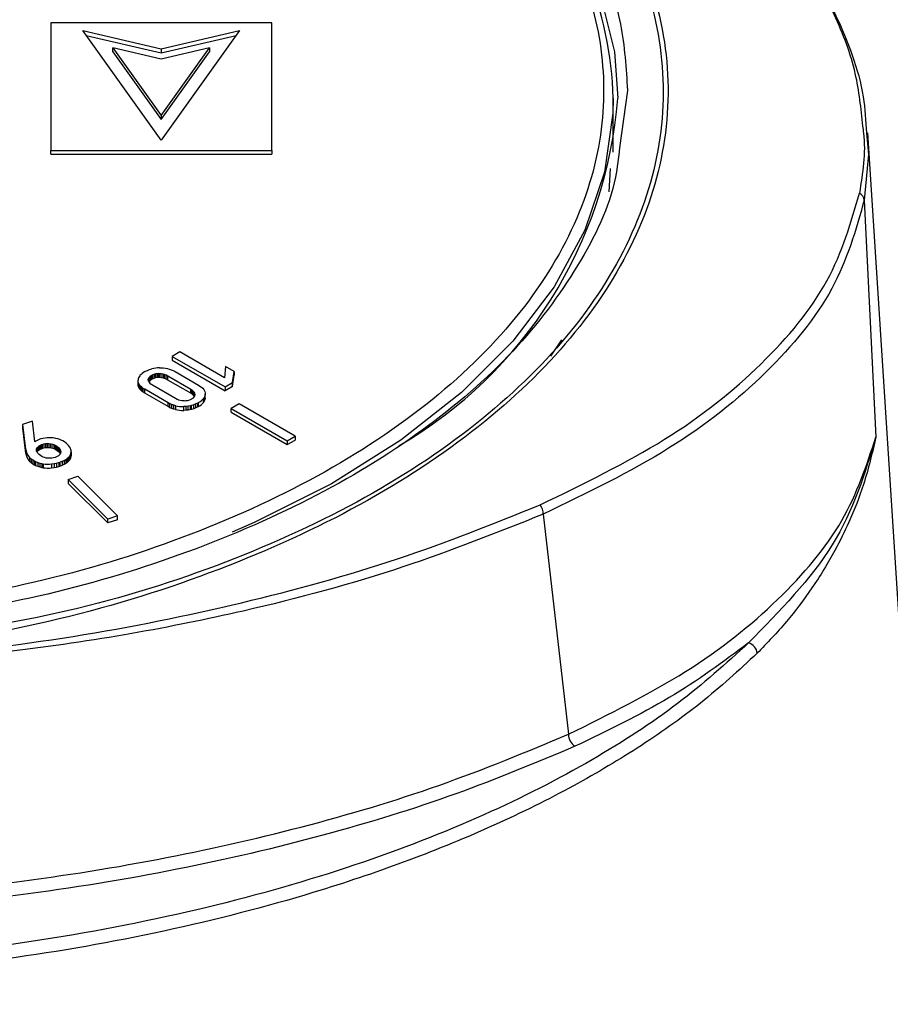
# Model space of a CAD drawing. Units: millimetres. Extents: x 20 to 833, y 20 to 574.
# Drawn here: x 161 to 186, y 185 to 213 of the extents above; entities that cross this region are included whole.
import ezdxf

# ---------------------------------------------------------------- set-up
doc = ezdxf.new("R2010")
doc.units = ezdxf.units.MM
doc.header["$LTSCALE"] = 2

msp = doc.modelspace()

# ---------------------------------------------------------------- linework, layer by layer
at = {"color": 7, "linetype": 'Continuous', "lineweight": 25}
for p, q in [((168.36, 212.59), (162.204, 212.59)), ((162.204, 212.59), (162.204, 209.036)), ((168.36, 209.036), (168.36, 212.59)), ((163.101, 212.37), (165.282, 211.862)), ((165.282, 209.317), (163.101, 212.37)), ((163.194, 212.239), (165.282, 211.753)), ((167.463, 212.37), (165.282, 209.317)), ((165.282, 211.862), (167.463, 212.37)), ((165.282, 211.753), (167.37, 212.239)), ((163.936, 211.891), (165.282, 210.008)), ((165.282, 211.577), (163.936, 211.891)), ((163.936, 211.782), (163.936, 211.891)), ((165.282, 210.008), (166.627, 211.891)), ((166.627, 211.891), (165.282, 211.577)), ((166.627, 211.891), (166.627, 211.782)), ((163.936, 211.782), (165.282, 209.899)), ((165.282, 211.862), (165.282, 211.753)), ((165.282, 209.899), (166.627, 211.782)), ((178.262, 210.704), (178.041, 209.107)), ((177.865, 208.984), (177.865, 210.486)), ((165.282, 210.008), (165.282, 209.899)), ((184.917, 209.524), (184.97, 208.922)), ((186.56, 184.522), (184.954, 209.527)), ((162.204, 209.036), (168.36, 209.036)), ((162.204, 208.927), (162.204, 209.036)), ((162.204, 208.927), (168.36, 208.927)), ((168.36, 209.036), (168.36, 208.927)), ((184.97, 208.922), (184.855, 207.648)), ((177.755, 207.887), (177.786, 208.529)), ((184.855, 207.648), (185.178, 201.052)), ((176.132, 203.311), (176.431, 203.76)), ((165.797, 203.425), (165.587, 203.303)), ((167.038, 202.708), (165.797, 203.425)), ((165.587, 203.303), (165.587, 203.194)), ((165.587, 203.303), (167.057, 202.454)), ((165.587, 203.194), (167.057, 202.345)), ((164.823, 202.876), (164.84, 202.886)), ((164.84, 202.886), (164.895, 202.913)), ((164.895, 202.913), (164.953, 202.936)), ((164.953, 202.936), (165.016, 202.954)), ((165.235, 202.984), (165.268, 202.984)), ((165.268, 202.984), (165.331, 202.981)), ((165.331, 202.981), (165.394, 202.973)), ((165.394, 202.973), (165.457, 202.96)), ((165.457, 202.96), (165.504, 202.948)), ((165.504, 202.948), (165.56, 202.929)), ((165.56, 202.929), (165.614, 202.906)), ((165.614, 202.906), (165.667, 202.877)), ((165.667, 202.877), (166.319, 202.501)), ((167.073, 203.019), (167.038, 202.708)), ((167.307, 202.885), (167.073, 203.019)), ((167.268, 202.576), (167.307, 202.885)), ((167.307, 202.885), (167.307, 202.776)), ((164.638, 202.601), (164.636, 202.638)), ((164.636, 202.53), (164.636, 202.638)), ((164.648, 202.564), (164.638, 202.601)), ((164.638, 202.492), (164.638, 202.601)), ((164.927, 202.69), (164.919, 202.664)), ((164.919, 202.664), (164.919, 202.638)), ((164.919, 202.638), (164.919, 202.664)), ((164.919, 202.638), (164.927, 202.61)), ((164.943, 202.714), (164.927, 202.69)), ((164.927, 202.609), (164.927, 202.69)), ((164.927, 202.61), (164.942, 202.583)), ((164.943, 202.605), (164.936, 202.594)), ((164.942, 202.583), (164.965, 202.556)), ((164.966, 202.737), (164.943, 202.714)), ((164.943, 202.605), (164.943, 202.714)), ((164.966, 202.629), (164.943, 202.605)), ((164.997, 202.76), (164.966, 202.737)), ((164.966, 202.629), (164.966, 202.737)), ((164.997, 202.651), (164.966, 202.629)), ((165.01, 202.768), (164.997, 202.76)), ((164.997, 202.651), (164.997, 202.76)), ((165.01, 202.659), (164.997, 202.651)), ((165.049, 202.787), (165.01, 202.768)), ((165.01, 202.659), (165.01, 202.768)), ((165.049, 202.679), (165.01, 202.659)), ((165.089, 202.803), (165.049, 202.787)), ((165.049, 202.679), (165.049, 202.787)), ((165.089, 202.694), (165.049, 202.679)), ((165.131, 202.813), (165.089, 202.803)), ((165.089, 202.694), (165.089, 202.803)), ((165.131, 202.704), (165.089, 202.694)), ((165.173, 202.819), (165.131, 202.813)), ((165.131, 202.704), (165.131, 202.813)), ((165.173, 202.71), (165.131, 202.704)), ((165.217, 202.821), (165.173, 202.819)), ((165.173, 202.71), (165.173, 202.819)), ((165.217, 202.712), (165.173, 202.71)), ((165.234, 202.82), (165.217, 202.821)), ((165.217, 202.712), (165.217, 202.821)), ((165.234, 202.711), (165.217, 202.712)), ((165.282, 202.816), (165.234, 202.82)), ((165.234, 202.711), (165.234, 202.82)), ((165.282, 202.707), (165.234, 202.711)), ((165.329, 202.807), (165.282, 202.816)), ((165.282, 202.707), (165.282, 202.816)), ((165.329, 202.698), (165.282, 202.707)), ((165.375, 202.793), (165.329, 202.807)), ((165.329, 202.698), (165.329, 202.807)), ((165.375, 202.684), (165.329, 202.698)), ((165.42, 202.775), (165.375, 202.793)), ((165.375, 202.684), (165.375, 202.793)), ((165.42, 202.666), (165.375, 202.684)), ((165.463, 202.753), (165.42, 202.775)), ((165.42, 202.666), (165.42, 202.775)), ((165.463, 202.644), (165.42, 202.666)), ((166.103, 202.383), (165.463, 202.753)), ((165.463, 202.644), (165.463, 202.753)), ((166.103, 202.274), (165.463, 202.644)), ((167.057, 202.454), (167.268, 202.576)), ((167.268, 202.467), (167.307, 202.776)), ((167.268, 202.467), (167.268, 202.576)), ((164.638, 202.492), (164.636, 202.53)), ((164.648, 202.455), (164.638, 202.492)), ((164.665, 202.526), (164.648, 202.564)), ((164.648, 202.455), (164.648, 202.564)), ((164.665, 202.417), (164.648, 202.455)), ((164.676, 202.509), (164.665, 202.526)), ((164.665, 202.417), (164.665, 202.526)), ((164.676, 202.4), (164.665, 202.417)), ((164.703, 202.476), (164.676, 202.509)), ((164.676, 202.4), (164.676, 202.509)), ((164.703, 202.367), (164.676, 202.4)), ((164.737, 202.443), (164.703, 202.476)), ((164.703, 202.367), (164.703, 202.476)), ((164.737, 202.335), (164.703, 202.367)), ((164.779, 202.412), (164.737, 202.443)), ((164.737, 202.335), (164.737, 202.443)), ((164.779, 202.303), (164.737, 202.335)), ((164.819, 202.388), (164.779, 202.412)), ((164.779, 202.303), (164.779, 202.412)), ((164.819, 202.279), (164.779, 202.303)), ((165.471, 202.011), (164.819, 202.388)), ((164.819, 202.279), (164.819, 202.388)), ((164.965, 202.556), (164.996, 202.531)), ((164.996, 202.531), (165.035, 202.506)), ((165.035, 202.506), (165.675, 202.136)), ((166.142, 202.358), (166.103, 202.383)), ((166.103, 202.274), (166.103, 202.383)), ((166.173, 202.332), (166.142, 202.358)), ((166.142, 202.249), (166.142, 202.358)), ((166.197, 202.305), (166.173, 202.332)), ((166.173, 202.223), (166.173, 202.332)), ((166.213, 202.278), (166.197, 202.305)), ((166.197, 202.197), (166.197, 202.305)), ((166.319, 202.501), (166.358, 202.477)), ((166.358, 202.477), (166.401, 202.445)), ((166.401, 202.445), (166.436, 202.413)), ((166.436, 202.413), (166.463, 202.38)), ((166.463, 202.38), (166.475, 202.361)), ((166.475, 202.361), (166.493, 202.325)), ((166.493, 202.325), (166.502, 202.288)), ((167.268, 202.467), (167.057, 202.345)), ((167.057, 202.454), (167.057, 202.345)), ((165.471, 201.902), (164.819, 202.279)), ((165.675, 202.136), (165.72, 202.113)), ((165.72, 202.113), (165.764, 202.095)), ((165.764, 202.095), (165.81, 202.082)), ((165.81, 202.082), (165.858, 202.073)), ((165.858, 202.073), (165.906, 202.069)), ((165.906, 202.069), (165.921, 202.068)), ((165.921, 202.068), (165.966, 202.07)), ((165.966, 202.07), (166.009, 202.076)), ((166.009, 202.076), (166.051, 202.087)), ((166.051, 202.087), (166.091, 202.102)), ((166.091, 202.102), (166.13, 202.122)), ((166.142, 202.249), (166.103, 202.274)), ((166.13, 202.122), (166.143, 202.13)), ((166.173, 202.223), (166.142, 202.249)), ((166.143, 202.13), (166.174, 202.152)), ((166.197, 202.197), (166.173, 202.223)), ((166.174, 202.152), (166.197, 202.175)), ((166.197, 202.175), (166.213, 202.2)), ((166.203, 202.185), (166.197, 202.197)), ((166.22, 202.251), (166.213, 202.278)), ((166.213, 202.199), (166.213, 202.278)), ((166.213, 202.2), (166.22, 202.225)), ((166.22, 202.225), (166.22, 202.251)), ((166.22, 202.251), (166.22, 202.225)), ((166.477, 202.161), (166.453, 202.125)), ((166.453, 202.016), (166.453, 202.125)), ((166.477, 202.053), (166.453, 202.016)), ((166.494, 202.198), (166.477, 202.161)), ((166.477, 202.053), (166.477, 202.161)), ((166.494, 202.089), (166.477, 202.053)), ((166.503, 202.235), (166.494, 202.198)), ((166.494, 202.089), (166.494, 202.198)), ((166.503, 202.126), (166.494, 202.089)), ((166.502, 202.288), (166.504, 202.251)), ((166.504, 202.251), (166.503, 202.235)), ((166.503, 202.126), (166.503, 202.235)), ((166.504, 202.142), (166.503, 202.126)), ((166.504, 202.142), (166.504, 202.251)), ((165.523, 201.983), (165.471, 202.011)), ((165.471, 201.902), (165.471, 202.011)), ((165.523, 201.874), (165.471, 201.902)), ((165.578, 201.96), (165.523, 201.983)), ((165.523, 201.874), (165.523, 201.983)), ((165.578, 201.851), (165.523, 201.874)), ((165.634, 201.941), (165.578, 201.96)), ((165.578, 201.851), (165.578, 201.96)), ((165.634, 201.832), (165.578, 201.851)), ((165.682, 201.929), (165.634, 201.941)), ((165.634, 201.832), (165.634, 201.941)), ((165.682, 201.82), (165.634, 201.832)), ((165.682, 201.82), (165.682, 201.929)), ((165.97, 201.909), (165.905, 201.905)), ((165.905, 201.797), (165.905, 201.905)), ((165.97, 201.8), (165.905, 201.797)), ((166.034, 201.916), (165.97, 201.909)), ((165.97, 201.8), (165.97, 201.909)), ((166.034, 201.807), (165.97, 201.8)), ((166.097, 201.929), (166.034, 201.916)), ((166.034, 201.807), (166.034, 201.916)), ((166.097, 201.82), (166.034, 201.807)), ((166.124, 201.935), (166.097, 201.929)), ((166.097, 201.82), (166.097, 201.929)), ((166.124, 201.826), (166.097, 201.82)), ((166.187, 201.954), (166.124, 201.935)), ((166.124, 201.826), (166.124, 201.935)), ((166.187, 201.845), (166.124, 201.826)), ((166.245, 201.977), (166.187, 201.954)), ((166.187, 201.845), (166.187, 201.954)), ((166.245, 201.868), (166.187, 201.845)), ((166.3, 202.003), (166.245, 201.977)), ((166.245, 201.868), (166.245, 201.977)), ((166.3, 201.894), (166.245, 201.868)), ((166.317, 202.013), (166.3, 202.003)), ((166.3, 201.894), (166.3, 202.003)), ((166.317, 201.904), (166.3, 201.894)), ((166.317, 201.904), (166.317, 202.013)), ((167.448, 201.981), (167.228, 201.855)), ((167.228, 201.746), (167.228, 201.855)), ((167.228, 201.855), (168.786, 200.955)), ((169.006, 201.082), (167.448, 201.981)), ((161.697, 201.5), (161.421, 201.409)), ((161.757, 200.925), (161.697, 201.5)), ((167.228, 201.746), (168.786, 200.846)), ((161.421, 201.409), (161.493, 200.79)), ((161.421, 201.409), (161.421, 201.3)), ((161.421, 201.3), (161.493, 200.681)), ((161.926, 201.002), (161.903, 200.995)), ((161.985, 201.017), (161.926, 201.002)), ((162.046, 201.028), (161.985, 201.017)), ((162.107, 201.034), (162.046, 201.028)), ((162.341, 201.019), (162.316, 201.024)), ((162.4, 201.005), (162.341, 201.019)), ((162.457, 200.986), (162.4, 201.005)), ((162.513, 200.963), (162.457, 200.986)), ((162.54, 200.949), (162.513, 200.963)), ((162.588, 200.92), (162.54, 200.949)), ((168.786, 200.955), (169.006, 201.082)), ((168.786, 200.846), (169.006, 200.973)), ((168.786, 200.955), (168.786, 200.846)), ((169.006, 201.082), (169.006, 200.973)), ((161.493, 200.79), (161.503, 200.729)), ((161.493, 200.79), (161.493, 200.681)), ((161.493, 200.681), (161.503, 200.62)), ((161.503, 200.729), (161.515, 200.672)), ((161.503, 200.729), (161.503, 200.62)), ((161.515, 200.672), (161.527, 200.628)), ((161.515, 200.672), (161.515, 200.563)), ((161.807, 200.698), (161.811, 200.725)), ((161.811, 200.669), (161.807, 200.698)), ((161.811, 200.725), (161.815, 200.737)), ((161.811, 200.725), (161.811, 200.67)), ((161.823, 200.64), (161.811, 200.669)), ((161.815, 200.737), (161.829, 200.763)), ((161.815, 200.737), (161.815, 200.66)), ((161.822, 200.641), (161.829, 200.655)), ((161.829, 200.763), (161.851, 200.788)), ((161.829, 200.763), (161.829, 200.655)), ((161.829, 200.655), (161.851, 200.679)), ((161.851, 200.788), (161.879, 200.81)), ((161.851, 200.788), (161.851, 200.679)), ((161.851, 200.679), (161.879, 200.701)), ((161.879, 200.81), (161.914, 200.829)), ((161.879, 200.81), (161.879, 200.701)), ((161.879, 200.701), (161.914, 200.721)), ((161.914, 200.829), (161.956, 200.847)), ((161.914, 200.829), (161.914, 200.721)), ((161.914, 200.721), (161.956, 200.738)), ((161.956, 200.847), (161.966, 200.85)), ((161.956, 200.847), (161.956, 200.738)), ((161.956, 200.738), (161.966, 200.741)), ((161.966, 200.85), (162.012, 200.863)), ((161.966, 200.85), (161.966, 200.741)), ((161.966, 200.741), (162.012, 200.755)), ((162.012, 200.863), (162.058, 200.872)), ((162.012, 200.863), (162.012, 200.755)), ((162.012, 200.755), (162.058, 200.763)), ((162.058, 200.872), (162.104, 200.876)), ((162.058, 200.872), (162.058, 200.763)), ((162.058, 200.763), (162.104, 200.768)), ((162.104, 200.876), (162.149, 200.876)), ((162.104, 200.876), (162.104, 200.768)), ((162.104, 200.768), (162.149, 200.767)), ((162.149, 200.876), (162.193, 200.871)), ((162.149, 200.876), (162.149, 200.767)), ((162.149, 200.767), (162.193, 200.762)), ((162.193, 200.871), (162.217, 200.867)), ((162.193, 200.871), (162.193, 200.762)), ((162.193, 200.762), (162.217, 200.758)), ((162.217, 200.867), (162.263, 200.855)), ((162.217, 200.758), (162.217, 200.867)), ((162.217, 200.758), (162.263, 200.746)), ((162.263, 200.855), (162.307, 200.838)), ((162.263, 200.855), (162.263, 200.746)), ((162.263, 200.746), (162.307, 200.729)), ((162.307, 200.838), (162.347, 200.817)), ((162.307, 200.838), (162.307, 200.729)), ((162.307, 200.729), (162.347, 200.709)), ((162.347, 200.817), (162.383, 200.793)), ((162.347, 200.817), (162.347, 200.709)), ((162.347, 200.709), (162.383, 200.684)), ((162.383, 200.793), (162.419, 200.762)), ((162.383, 200.793), (162.383, 200.684)), ((162.383, 200.684), (162.419, 200.653)), ((162.419, 200.762), (162.446, 200.731)), ((162.419, 200.762), (162.419, 200.653)), ((162.419, 200.653), (162.446, 200.622)), ((162.446, 200.731), (162.466, 200.7)), ((162.446, 200.731), (162.446, 200.622)), ((162.466, 200.7), (162.477, 200.671)), ((162.466, 200.7), (162.466, 200.592)), ((162.477, 200.671), (162.481, 200.642)), ((162.477, 200.671), (162.477, 200.613)), ((162.633, 200.887), (162.588, 200.92)), ((162.673, 200.851), (162.633, 200.887)), ((162.699, 200.824), (162.673, 200.851)), ((162.728, 200.785), (162.699, 200.824)), ((162.75, 200.747), (162.728, 200.785)), ((162.764, 200.708), (162.75, 200.747)), ((162.769, 200.685), (162.764, 200.708)), ((162.772, 200.646), (162.769, 200.685)), ((161.503, 200.62), (161.515, 200.563)), ((161.515, 200.563), (161.527, 200.519)), ((161.527, 200.628), (161.527, 200.519)), ((161.615, 200.49), (161.655, 200.453)), ((161.615, 200.49), (161.615, 200.381)), ((161.615, 200.381), (161.655, 200.344)), ((161.655, 200.453), (161.7, 200.42)), ((161.655, 200.453), (161.655, 200.344)), ((161.7, 200.42), (161.749, 200.391)), ((161.7, 200.42), (161.7, 200.311)), ((161.749, 200.391), (161.783, 200.374)), ((161.749, 200.391), (161.749, 200.282)), ((161.842, 200.61), (161.823, 200.64)), ((161.869, 200.579), (161.842, 200.61)), ((161.88, 200.569), (161.869, 200.579)), ((161.914, 200.541), (161.88, 200.569)), ((161.951, 200.518), (161.914, 200.541)), ((161.99, 200.498), (161.951, 200.518)), ((162.033, 200.483), (161.99, 200.498)), ((162.079, 200.472), (162.033, 200.483)), ((162.092, 200.47), (162.079, 200.472)), ((162.14, 200.465), (162.092, 200.47)), ((162.187, 200.464), (162.14, 200.465)), ((162.234, 200.468), (162.187, 200.464)), ((162.28, 200.477), (162.234, 200.468)), ((162.327, 200.49), (162.28, 200.477)), ((162.341, 200.495), (162.327, 200.49)), ((162.381, 200.512), (162.341, 200.495)), ((162.415, 200.531), (162.381, 200.512)), ((162.441, 200.553), (162.415, 200.531)), ((162.461, 200.578), (162.441, 200.553)), ((162.446, 200.622), (162.466, 200.592)), ((162.459, 200.357), (162.521, 200.38)), ((162.475, 200.604), (162.461, 200.578)), ((162.466, 200.592), (162.467, 200.589)), ((162.477, 200.613), (162.475, 200.604)), ((162.481, 200.642), (162.477, 200.613)), ((162.521, 200.38), (162.577, 200.405)), ((162.521, 200.38), (162.521, 200.271)), ((162.577, 200.405), (162.626, 200.434)), ((162.577, 200.405), (162.577, 200.297)), ((162.626, 200.434), (162.651, 200.451)), ((162.626, 200.434), (162.626, 200.325)), ((162.651, 200.451), (162.69, 200.483)), ((162.651, 200.451), (162.651, 200.342)), ((162.69, 200.483), (162.721, 200.517)), ((162.69, 200.483), (162.69, 200.374)), ((162.69, 200.374), (162.721, 200.408)), ((162.721, 200.517), (162.745, 200.552)), ((162.721, 200.517), (162.721, 200.408)), ((162.721, 200.408), (162.745, 200.443)), ((162.745, 200.552), (162.754, 200.571)), ((162.745, 200.552), (162.745, 200.443)), ((162.745, 200.443), (162.754, 200.462)), ((162.754, 200.571), (162.767, 200.608)), ((162.754, 200.571), (162.754, 200.462)), ((162.754, 200.462), (162.767, 200.499)), ((162.767, 200.608), (162.772, 200.646)), ((162.767, 200.608), (162.767, 200.499)), ((162.767, 200.499), (162.772, 200.537)), ((162.772, 200.646), (162.772, 200.537)), ((161.655, 200.344), (161.7, 200.311)), ((161.7, 200.311), (161.749, 200.282)), ((161.749, 200.282), (161.783, 200.265)), ((161.783, 200.374), (161.839, 200.351)), ((161.783, 200.374), (161.783, 200.265)), ((161.783, 200.265), (161.839, 200.242)), ((161.839, 200.351), (161.897, 200.332)), ((161.839, 200.351), (161.839, 200.242)), ((161.839, 200.242), (161.897, 200.223)), ((161.897, 200.332), (161.958, 200.318)), ((161.897, 200.332), (161.897, 200.223)), ((161.897, 200.223), (161.958, 200.209)), ((161.958, 200.318), (161.992, 200.312)), ((161.958, 200.318), (161.958, 200.209)), ((161.958, 200.209), (161.992, 200.203)), ((161.992, 200.312), (161.992, 200.203)), ((162.223, 200.306), (162.294, 200.316)), ((162.223, 200.306), (162.223, 200.197)), ((162.223, 200.197), (162.294, 200.207)), ((162.294, 200.316), (162.363, 200.329)), ((162.294, 200.316), (162.294, 200.207)), ((162.294, 200.207), (162.363, 200.221)), ((162.363, 200.329), (162.429, 200.347)), ((162.363, 200.329), (162.363, 200.221)), ((162.363, 200.221), (162.429, 200.238)), ((162.429, 200.347), (162.459, 200.357)), ((162.429, 200.347), (162.429, 200.238)), ((162.429, 200.238), (162.459, 200.248)), ((162.459, 200.357), (162.459, 200.248)), ((162.459, 200.248), (162.521, 200.271)), ((162.521, 200.271), (162.577, 200.297)), ((162.577, 200.297), (162.626, 200.325)), ((162.626, 200.325), (162.651, 200.342)), ((162.651, 200.342), (162.69, 200.374)), ((162.691, 199.874), (162.961, 199.964)), ((163.793, 198.773), (162.691, 199.874)), ((162.691, 199.874), (162.691, 199.765)), ((162.961, 199.964), (164.061, 198.863)), ((163.793, 198.664), (162.691, 199.765)), ((164.061, 198.863), (163.793, 198.773)), ((163.793, 198.664), (163.793, 198.773)), ((164.061, 198.754), (163.793, 198.664)), ((164.061, 198.754), (164.061, 198.863)), ((175.917, 198.909), (176.62, 192.781))]:
    msp.add_line(p, q, dxfattribs=at)
at = {"color": 7, "linetype": 'Continuous', "lineweight": 25, "flags": 128}
for points in [[(151.933, 225.533), (153.364, 225.51), (156.212, 225.328), (159.008, 224.968), (161.718, 224.432), (164.31, 223.728), (166.753, 222.863), (169.016, 221.85), (171.074, 220.698), (172.899, 219.424), (174.472, 218.042), (175.772, 216.568), (176.784, 215.021), (177.496, 213.419), (177.899, 211.781), (177.996, 210.486)], [(177.865, 210.486), (177.856, 210.075), (177.62, 208.431), (177.072, 206.813), (176.22, 205.238), (175.072, 203.728), (173.644, 202.3), (171.952, 200.97), (170.018, 199.757), (167.863, 198.673), (167.255, 198.408)]]:
    msp.add_lwpolyline(points, dxfattribs=at)
at = {"color": 7, "linetype": 'Continuous', "lineweight": 25}
for centre, radius, start, end in [((167.628, 210.199), 10.241, 1.6081, 42.0188), ((165.733, 211.459), 12.301, 300.0626, 355.4615), ((184.613, 207.628), 0.243, 4.827, 63.6688), ((165.046, 202.468), 0.466, 118.6397, 140.3121), ((165.246, 202.086), 0.898, 90.6837, 104.8207), ((164.853, 202.623), 0.218, 139.5278, 176.0688), ((166.102, 202.412), 0.453, 298.3953, 320.7262), ((165.89, 202.85), 0.945, 257.2428, 270.9129), ((165.89, 202.742), 0.945, 257.2428, 270.9129), ((166.102, 202.303), 0.453, 298.3953, 320.7262), ((161.948, 200.672), 0.317, 113.482, 127.1051), ((162.121, 200.327), 0.703, 108.0587, 115.1849), ((162.167, 200.159), 0.877, 80.1927, 93.9214), ((161.844, 200.732), 0.333, 198.1045, 226.4979), ((161.844, 200.623), 0.333, 198.1045, 226.4979), ((162.131, 201.246), 0.944, 261.5419, 275.6283), ((162.131, 201.137), 0.944, 261.5419, 275.6283), ((175.49, 198.905), 0.427, 0.445, 37.705), ((181.557, 195.017), 0.317, 3.303, 75.8002), ((177.015, 192.778), 0.395, 179.5956, 237.0532)]:
    msp.add_arc(centre, radius, start, end, dxfattribs=at)
for points, knots in [([(125.602, 210.704), (125.639, 211.322), (125.716, 212.577), (126.348, 214.458), (127.305, 216.179), (128.513, 217.708), (130.321, 219.496), (132.61, 221.122), (135.3, 222.523), (137.483, 223.443), (139.799, 224.224), (142.449, 224.92), (145.429, 225.476), (148.688, 225.828), (151.932, 225.942), (155.176, 225.828), (158.435, 225.476), (161.415, 224.92), (164.065, 224.224), (167.161, 223.18), (169.979, 221.859), (172.406, 220.306), (173.998, 219.046), (175.351, 217.708), (176.559, 216.179), (177.516, 214.458), (178.148, 212.577), (178.225, 211.322), (178.262, 210.704)], [0, 0, 0, 0, 0.03882, 0.078843, 0.119997, 0.152162, 0.184336, 0.249956, 0.282806, 0.315664, 0.347829, 0.380003, 0.421149, 0.461174, 0.5, 0.538818, 0.578843, 0.619997, 0.652162, 0.684336, 0.749956, 0.782806, 0.815664, 0.847829, 0.880003, 0.921149, 0.961176, 1, 1, 1, 1]), ([(146.315, 196.246), (144.897, 196.473), (141.987, 196.939), (137.891, 198.208), (134.117, 199.913), (130.915, 202.044), (128.468, 204.484), (126.887, 207.099), (126.186, 209.745), (126.296, 212.343), (127.173, 214.893), (128.861, 217.386), (131.395, 219.738), (134.707, 221.81), (138.639, 223.482), (142.968, 224.678), (147.446, 225.371), (151.932, 225.594), (156.418, 225.371), (160.896, 224.678), (165.225, 223.482), (169.157, 221.81), (172.469, 219.738), (175.004, 217.386), (176.691, 214.893), (177.569, 212.343), (177.678, 209.745), (176.977, 207.099), (175.396, 204.484), (172.949, 202.044), (169.747, 199.913), (165.973, 198.208), (161.877, 196.939), (158.967, 196.473), (157.549, 196.246)], [0, 0, 0, 0, 0.029418, 0.060352, 0.092386, 0.125, 0.157614, 0.189648, 0.220582, 0.25, 0.279418, 0.310352, 0.342386, 0.375, 0.407614, 0.439648, 0.470582, 0.5, 0.529418, 0.560352, 0.592386, 0.625, 0.657614, 0.689648, 0.720582, 0.75, 0.779418, 0.810352, 0.842386, 0.875, 0.907614, 0.939648, 0.970582, 1, 1, 1, 1]), ([(166.999, 223.793), (168.075, 223.364), (170.52, 222.39), (173.643, 220.39), (176.347, 217.964), (178.226, 215.285), (179.234, 212.454), (179.34, 209.567), (178.533, 206.713), (176.844, 203.996), (174.323, 201.497), (171.059, 199.307), (167.146, 197.503), (162.727, 196.103), (159.487, 195.61), (157.865, 195.364)], [0, 0, 0, 0, 0.06141, 0.139561, 0.217618, 0.295904, 0.373858, 0.452224, 0.530115, 0.608502, 0.686403, 0.764754, 0.842728, 0.921266, 1, 1, 1, 1]), ([(167.104, 223.821), (168.19, 223.387), (170.651, 222.405), (173.79, 220.391), (176.5, 217.951), (178.379, 215.261), (179.38, 212.418), (179.471, 209.524), (178.647, 206.664), (176.943, 203.941), (174.408, 201.436), (171.137, 199.232), (167.216, 197.404), (162.79, 195.965), (159.542, 195.387), (157.914, 195.097)], [0, 0, 0, 0, 0.061722, 0.139911, 0.217977, 0.296265, 0.37419, 0.452502, 0.530306, 0.608583, 0.686362, 0.764599, 0.842502, 0.92106, 1, 1, 1, 1]), ([(171.776, 222.087), (172.452, 221.832), (174.03, 221.237), (176.234, 220.149), (178.408, 218.864), (180.291, 217.471), (181.873, 215.991), (183.136, 214.441), (184.06, 212.834), (184.651, 211.252), (184.757, 210.203), (184.807, 209.712)], [0, 0, 0, 0, 0.086923, 0.202814, 0.318129, 0.434098, 0.550295, 0.665614, 0.781258, 0.897713, 1, 1, 1, 1]), ([(183.142, 214.324), (183.213, 214.23), (183.593, 213.729), (184.063, 212.849), (184.55, 211.674), (184.859, 210.584), (184.899, 209.858), (184.917, 209.524)], [0, 0, 0, 0, 0.061165, 0.327365, 0.555724, 0.795484, 1, 1, 1, 1]), ([(184.807, 209.712), (184.817, 209.648), (184.913, 209.026), (184.811, 208.404), (184.721, 207.846)], [0, 0, 0, 0, 0.104469, 1, 1, 1, 1]), ([(178.041, 209.107), (178.012, 208.834), (177.891, 207.718), (176.948, 205.789), (175.182, 203.4), (172.644, 201.197), (169.497, 199.277), (165.872, 197.729), (161.974, 196.561), (159.215, 196.114), (157.865, 195.895)], [0, 0, 0, 0, 0.043698, 0.178223, 0.316757, 0.457385, 0.598013, 0.736546, 0.871071, 1, 1, 1, 1]), ([(175.828, 199.166), (177.037, 199.754), (179.446, 200.924), (182.106, 203.062), (184.014, 205.38), (184.485, 207.024), (184.721, 207.846)], [0, 0, 0, 0, 0.2511, 0.500134, 0.750351, 1, 1, 1, 1]), ([(184.855, 207.648), (184.62, 206.82), (184.151, 205.162), (182.236, 202.826), (179.562, 200.671), (177.135, 199.498), (175.917, 198.909)], [0, 0, 0, 0, 0.249617, 0.499843, 0.748904, 1, 1, 1, 1]), ([(176.62, 192.781), (177.754, 193.344), (180.023, 194.47), (182.554, 196.504), (184.41, 198.707), (184.922, 200.27), (185.178, 201.052)], [0, 0, 0, 0, 0.2497716, 0.4995153, 0.7495857, 1, 1, 1, 1]), ([(185.178, 201.052), (184.868, 200.033), (184.25, 198.001), (182.506, 196.215), (181.635, 195.324)], [0, 0, 0, 0, 0.501032, 1, 1, 1, 1]), ([(185.178, 201.052), (185.076, 200.612), (184.893, 199.815), (184.477, 198.766), (184.002, 197.801), (183.43, 196.87), (182.709, 195.906), (182.152, 195.325), (181.874, 195.035)], [0, 0, 0, 0, 0.205576, 0.372048, 0.499426, 0.673868, 0.837244, 1, 1, 1, 1]), ([(157.909, 194.869), (159.563, 195.061), (162.868, 195.443), (167.543, 196.398), (171.946, 197.607), (174.532, 198.646), (175.828, 199.166)], [0, 0, 0, 0, 0.251556, 0.502459, 0.750777, 1, 1, 1, 1]), ([(175.917, 198.909), (174.642, 198.4), (172.043, 197.364), (168.119, 196.299), (164.417, 195.55), (161.186, 195.069), (158.963, 194.881), (157.91, 194.792)], [0, 0, 0, 0, 0.244309, 0.497837, 0.664086, 0.840804, 1, 1, 1, 1]), ([(181.635, 195.324), (181.004, 194.752), (179.741, 193.609), (177.258, 192.001), (174.275, 190.476), (170.68, 189.081), (166.55, 187.897), (161.961, 186.993), (157.036, 186.424), (151.932, 186.23), (146.828, 186.424), (141.903, 186.992), (137.314, 187.897), (133.183, 189.081), (129.591, 190.476), (126.905, 191.844), (124.932, 193.09), (123.464, 194.174), (122.641, 194.94), (122.229, 195.324)], [0, 0, 0, 0, 0.0541116, 0.1081859, 0.1673465, 0.2296054, 0.2945813, 0.3617519, 0.4304676, 0.4999822, 0.5694967, 0.6382125, 0.705383, 0.7703589, 0.8326178, 0.8917784, 0.927878, 0.9638754, 1, 1, 1, 1]), ([(181.874, 195.035), (181.366, 194.567), (180.372, 193.652), (178.593, 192.402), (176.626, 191.24), (174.447, 190.173), (172.065, 189.206), (169.084, 188.205), (165.412, 187.256), (161.005, 186.481), (156.482, 186.021), (151.918, 185.87), (147.356, 186.023), (143.351, 186.432), (139.922, 186.991), (137.055, 187.61), (134.345, 188.351), (131.799, 189.206), (129.417, 190.172), (126.885, 191.417), (124.259, 193.01), (122.763, 194.345), (121.99, 195.035)], [0, 0, 0, 0, 0.043708, 0.085535, 0.125483, 0.1682, 0.20984, 0.250409, 0.314134, 0.376999, 0.439023, 0.500225, 0.561328, 0.623254, 0.665022, 0.70717, 0.749703, 0.790231, 0.83183, 0.874504, 0.935137, 1, 1, 1, 1]), ([(127.244, 192.781), (128.426, 192.289), (130.759, 191.319), (134.647, 190.164), (138.736, 189.242), (143.026, 188.575), (147.467, 188.171), (151.953, 188.038), (156.438, 188.174), (160.878, 188.58), (165.161, 189.248), (169.241, 190.17), (173.116, 191.323), (175.442, 192.291), (176.62, 192.781)], [0, 0, 0, 0, 0.08582, 0.169456, 0.250927, 0.334739, 0.417887, 0.500391, 0.582877, 0.666009, 0.749807, 0.831044, 0.914436, 1, 1, 1, 1]), ([(176.8, 192.447), (175.716, 191.992), (173.519, 191.071), (169.786, 189.926), (165.704, 188.968), (161.303, 188.252), (156.671, 187.808), (151.932, 187.658), (147.193, 187.808), (142.562, 188.252), (138.16, 188.968), (134.078, 189.926), (130.345, 191.071), (128.148, 191.992), (127.064, 192.447)], [0, 0, 0, 0, 0.0783877, 0.1588747, 0.241327, 0.3267453, 0.413024, 0.5, 0.5869646, 0.6732436, 0.758673, 0.8411141, 0.9216065, 1, 1, 1, 1])]:
    msp.add_open_spline(points, degree=3, knots=knots, dxfattribs=at)
msp.add_open_spline([(181.635, 195.324), (180.933, 194.803), (179.529, 193.761), (177.71, 192.885), (176.8, 192.447)], degree=3, dxfattribs=at)

doc.saveas('drawing.dxf')
